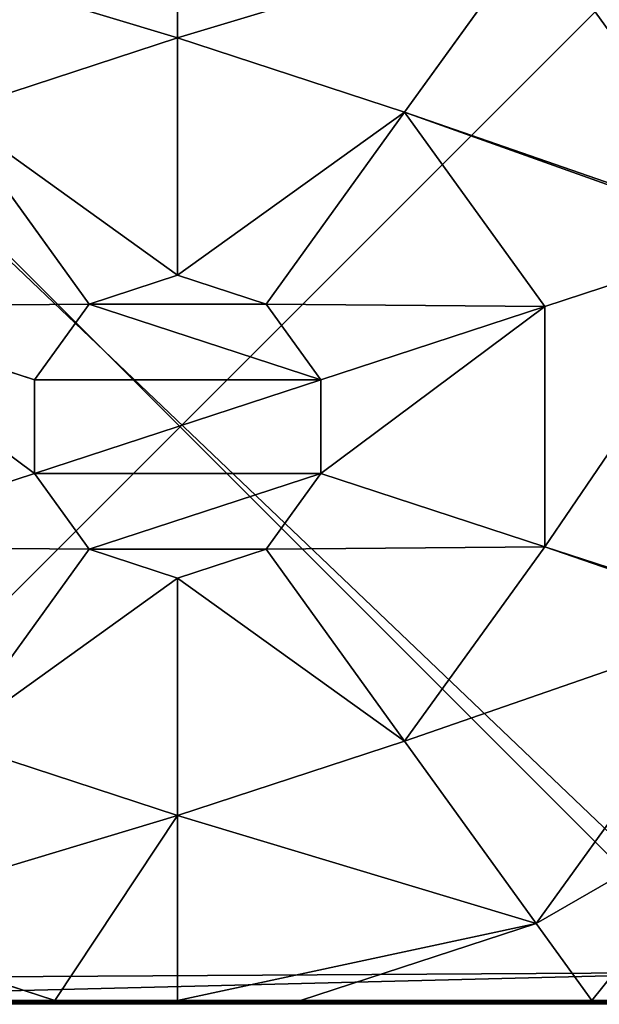
# Model space of a CAD drawing. Units: centimetres. Extents: x -535 to 585, y -430 to 480.
# Drawn here: x 29 to 33, y -249 to -242 of the extents above; entities that cross this region are included whole.
import ezdxf

# ---------------------------------------------------------------- set-up
doc = ezdxf.new("R2010")
doc.units = ezdxf.units.CM
doc.header["$LTSCALE"] = 2.54
doc.layers.get('0').update_dxf_attribs({"true_color": 0xffffff})
doc.layers.add('VP-EQ', color=7, linetype='Continuous', true_color=0x8a3492)

# ---------------------------------------------------------------- blocks, each defined once
blk = doc.blocks.new('Grupuj_419')
at = {"color": 0}
mesh = blk.add_polyface(dxfattribs=at)
corners = [(4.5, 143.5), (0, 4.5), (0, 143.5), (4.5, 4.5), (4.5, 148), (69.423, 148), (4.5, 0), (69.4053, 4.6), (69.423, 143.4), (74, 4.6), (74, 143.4), (69.4053, 0)]
mesh.append_faces([[corners[k] for k in face] for face in [(0, 1, 2), (9, 8, 10)]], dxfattribs={"vtx0": -1, "color": 0})
mesh.append_faces([[corners[k] for k in face] for face in [(1, 0, 3), (3, 5, 6)]], dxfattribs={"vtx0": -1, "vtx1": -1, "color": 0})
mesh.append_faces([[corners[k] for k in face] for face in [(6, 5, 7)]], dxfattribs={"vtx0": -1, "vtx1": -1, "vtx2": -1, "color": 0})
mesh.append_faces([[corners[k] for k in face] for face in [(3, 0, 4), (3, 4, 5), (7, 5, 8), (8, 9, 7)]], dxfattribs={"vtx0": -1, "vtx2": -1, "color": 0})
mesh.append_faces([[corners[k] for k in face] for face in [(11, 6, 7)]], dxfattribs={"vtx1": -1, "color": 0})
mesh = blk.add_polyface(dxfattribs=at)
corners = [(69.4053, 0, 0.8), (4.5, 4.5, 0.8), (4.5, 0, 0.8), (69.4053, 4.6, 0.8), (74, 4.6, 0.8), (69.423, 143.4, 0.8), (74, 143.4, 0.8), (0, 4.5, 0.8), (4.5, 143.5, 0.8), (0, 143.5, 0.8), (4.5, 148, 0.8), (69.423, 148, 0.8)]
mesh.append_faces([[corners[k] for k in face] for face in [(0, 1, 2), (5, 4, 6), (7, 8, 9)]], dxfattribs={"vtx0": -1, "color": 0})
mesh.append_faces([[corners[k] for k in face] for face in [(4, 5, 3), (8, 1, 10), (10, 1, 11), (11, 3, 5)]], dxfattribs={"vtx0": -1, "vtx1": -1, "color": 0})
mesh.append_faces([[corners[k] for k in face] for face in [(11, 1, 3)]], dxfattribs={"vtx0": -1, "vtx1": -1, "vtx2": -1, "color": 0})
mesh.append_faces([[corners[k] for k in face] for face in [(1, 0, 3), (8, 7, 1)]], dxfattribs={"vtx0": -1, "vtx2": -1, "color": 0})
blk = doc.blocks.new('Komponent_108')
at = {"color": 18, "true_color": 0x020202}
blk.add_blockref('Grupuj_419', (0, 0, 4), dxfattribs=at)
blk = doc.blocks.new('Grupuj_54')
at = {"color": 0}
for p, q in [((0, 0.1425), (0, 7.892)), ((0, 0.1425), (0, 7.892)), ((0, 6.8964, 3.723), (0, 4.8707, 4.4345)), ((0, 6.8964, 3.723), (0, 4.8707, 4.4345)), ((0.5361, 6.5095, 4.4345), (0, 4.8707, 4.4345)), ((0.5361, 6.5095, 4.4345), (0, 4.8707, 4.4345)), ((3.1548, 6.5701, 5.217), (3.6644, 5.0125, 5.6976)), ((3.1548, 6.5701, 5.217), (3.6644, 5.0125, 5.6976)), ((4.8251, 6.5701, 5.217), (4.3156, 5.0125, 5.6976)), ((4.8251, 6.5701, 5.217), (4.3156, 5.0125, 5.6976)), ((1.2874, 4.0172, 5.217), (1.8035, 5.595, 5.217)), ((1.2874, 4.0172, 5.217), (1.8035, 5.595, 5.217)), ((1.8035, 5.595, 5.217), (3.1375, 4.6323, 5.6976)), ((1.8035, 5.595, 5.217), (3.1375, 4.6323, 5.6976)), ((6.1764, 5.595, 5.217), (4.8424, 4.6323, 5.6976)), ((6.1764, 5.595, 5.217), (4.8424, 4.6323, 5.6976)), ((6.1764, 5.595, 5.217), (6.6926, 4.0172, 5.217)), ((6.1764, 5.595, 5.217), (6.6926, 4.0172, 5.217)), ((3.1375, 4.6323, 5.6976), (3.6644, 5.0125, 5.6976)), ((3.1375, 4.6323, 5.6976), (3.6644, 5.0125, 5.6976)), ((3.6644, 5.0125, 5.6976), (4.3156, 5.0125, 5.6976)), ((3.6644, 5.0125, 5.6976), (4.3156, 5.0125, 5.6976)), ((4.3156, 5.0125, 5.6976), (4.8424, 4.6323, 5.6976)), ((4.3156, 5.0125, 5.6976), (4.8424, 4.6323, 5.6976)), ((0, 4.8707, 4.4345), (0, 4.0172, 4.574)), ((0, 4.8707, 4.4345), (0, 4.0172, 4.574)), ((2.9363, 4.0172, 5.6976), (3.1375, 4.6323, 5.6976)), ((2.9363, 4.0172, 5.6976), (3.1375, 4.6323, 5.6976)), ((4.8424, 4.6323, 5.6976), (5.0436, 4.0172, 5.6976)), ((4.8424, 4.6323, 5.6976), (5.0436, 4.0172, 5.6976)), ((0, 4.0172, 4.574), (1.2874, 4.0172, 5.217)), ((0, 4.0172, 4.574), (0, 3.1637, 4.4345)), ((0, 4.0172, 4.574), (1.2874, 4.0172, 5.217)), ((0, 4.0172, 4.574), (0, 3.1637, 4.4345)), ((1.8035, 2.4394, 5.217), (1.2874, 4.0172, 5.217)), ((1.2874, 4.0172, 5.217), (2.9363, 4.0172, 5.6976)), ((1.2874, 4.0172, 5.217), (2.9363, 4.0172, 5.6976)), ((1.8035, 2.4394, 5.217), (1.2874, 4.0172, 5.217)), ((3.1375, 3.4021, 5.6976), (2.9363, 4.0172, 5.6976)), ((3.1375, 3.4021, 5.6976), (2.9363, 4.0172, 5.6976)), ((5.0436, 4.0172, 5.6976), (4.8424, 3.4021, 5.6976)), ((5.0436, 4.0172, 5.6976), (4.8424, 3.4021, 5.6976)), ((6.6926, 4.0172, 5.217), (5.0436, 4.0172, 5.6976)), ((6.6926, 4.0172, 5.217), (5.0436, 4.0172, 5.6976)), ((6.6926, 4.0172, 5.217), (6.1764, 2.4394, 5.217)), ((6.6926, 4.0172, 5.217), (6.1764, 2.4394, 5.217)), ((8, 4.0172, 4.5639), (6.6926, 4.0172, 5.217)), ((8, 4.0172, 4.5639), (6.6926, 4.0172, 5.217)), ((1.8035, 2.4394, 5.217), (3.1375, 3.4021, 5.6976)), ((1.8035, 2.4394, 5.217), (3.1375, 3.4021, 5.6976)), ((3.6644, 3.0219, 5.6976), (3.1375, 3.4021, 5.6976)), ((3.6644, 3.0219, 5.6976), (3.1375, 3.4021, 5.6976)), ((4.8424, 3.4021, 5.6976), (4.3156, 3.0219, 5.6976)), ((4.8424, 3.4021, 5.6976), (4.3156, 3.0219, 5.6976)), ((6.1764, 2.4394, 5.217), (4.8424, 3.4021, 5.6976)), ((6.1764, 2.4394, 5.217), (4.8424, 3.4021, 5.6976)), ((0, 3.1637, 4.4345), (0.5361, 1.5249, 4.4345)), ((0, 3.1637, 4.4345), (0, 1.138, 3.723)), ((0, 3.1637, 4.4345), (0.5361, 1.5249, 4.4345)), ((0, 3.1637, 4.4345), (0, 1.138, 3.723)), ((3.1548, 1.4643, 5.217), (3.6644, 3.0219, 5.6976)), ((3.1548, 1.4643, 5.217), (3.6644, 3.0219, 5.6976)), ((4.3156, 3.0219, 5.6976), (3.6644, 3.0219, 5.6976)), ((4.3156, 3.0219, 5.6976), (3.6644, 3.0219, 5.6976)), ((4.8251, 1.4643, 5.217), (4.3156, 3.0219, 5.6976)), ((4.8251, 1.4643, 5.217), (4.3156, 3.0219, 5.6976)), ((0.5361, 1.5249, 4.4345), (1.8035, 2.4394, 5.217)), ((0.5361, 1.5249, 4.4345), (1.8035, 2.4394, 5.217)), ((3.1548, 1.4643, 5.217), (1.8035, 2.4394, 5.217)), ((3.1548, 1.4643, 5.217), (1.8035, 2.4394, 5.217)), ((6.1764, 2.4394, 5.217), (4.8251, 1.4643, 5.217)), ((6.1764, 2.4394, 5.217), (4.8251, 1.4643, 5.217)), ((7.4438, 1.5249, 4.4345), (6.1764, 2.4394, 5.217)), ((7.4438, 1.5249, 4.4345), (6.1764, 2.4394, 5.217)), ((0, 1.138, 3.723), (0.5361, 1.5249, 4.4345)), ((0, 1.138, 3.723), (0.5361, 1.5249, 4.4345)), ((0.5361, 1.5249, 4.4345), (2.6493, 0, 4.4345)), ((0.5361, 1.5249, 4.4345), (2.6493, 0, 4.4345)), ((2.6758, 0, 4.4427), (3.1548, 1.4643, 5.217)), ((2.6758, 0, 4.4427), (3.1548, 1.4643, 5.217)), ((4.8251, 1.4643, 5.217), (3.1548, 1.4643, 5.217)), ((4.8251, 1.4643, 5.217), (3.1548, 1.4643, 5.217)), ((5.3042, 0, 4.4427), (4.8251, 1.4643, 5.217)), ((5.3042, 0, 4.4427), (4.8251, 1.4643, 5.217)), ((0, 1.138, 3.723), (0, 1.0205, 3.6149)), ((0, 1.138, 3.723), (0, 1.0205, 3.6149))]:
    blk.add_line(p, q, dxfattribs=at)
mesh = blk.add_polyface(dxfattribs=at)
corners = [(0, 7.892), (0.1974, 0), (0, 0.1425), (0.1497, 8), (7.8302, 8), (7.7825, 0), (8, 0.1569), (8, 7.8775)]
mesh.append_faces([[corners[k] for k in face] for face in [(0, 1, 2), (6, 4, 7)]], dxfattribs={"vtx0": -1, "color": 0})
mesh.append_faces([[corners[k] for k in face] for face in [(1, 4, 5), (5, 4, 6)]], dxfattribs={"vtx0": -1, "vtx1": -1, "color": 0})
mesh.append_faces([[corners[k] for k in face] for face in [(1, 0, 3), (1, 3, 4)]], dxfattribs={"vtx0": -1, "vtx2": -1, "color": 0})
mesh = blk.add_polyface(dxfattribs=at)
corners = [(0, 0.4594, 3.0059), (0, 0.1425), (0, 0.1425, 2.42), (0, 7.892), (0, 1.0205, 3.6149), (0, 1.138, 3.723), (0, 3.1637, 4.4345), (0, 4.0172, 4.574), (0, 4.8707, 4.4345), (0, 6.8964, 3.723), (0, 7.0139, 3.6149), (0, 7.575, 3.0059), (0, 7.892, 2.42)]
mesh.append_faces([[corners[k] for k in face] for face in [(0, 1, 2), (3, 11, 12)]], dxfattribs={"vtx0": -1, "color": 0})
mesh.append_faces([[corners[k] for k in face] for face in [(1, 0, 3)]], dxfattribs={"vtx0": -1, "vtx1": -1, "color": 0})
mesh.append_faces([[corners[k] for k in face] for face in [(3, 0, 4), (3, 4, 5), (3, 5, 6), (3, 6, 7), (3, 7, 8), (3, 8, 9), (3, 9, 10), (3, 10, 11)]], dxfattribs={"vtx0": -1, "vtx2": -1, "color": 0})
mesh = blk.add_polyface(dxfattribs=at)
corners = [(0, 6.8964, 3.723), (0, 4.8707, 4.4345), (0.5361, 6.5095, 4.4345)]
mesh.append_faces([[corners[k] for k in face] for face in [(0, 1, 2)]], dxfattribs={"color": 0})
mesh = blk.add_polyface(dxfattribs=at)
corners = [(1.2874, 4.0172, 5.217), (0, 4.8707, 4.4345), (0, 4.0172, 4.574), (0.5361, 6.5095, 4.4345), (1.8035, 5.595, 5.217)]
mesh.append_faces([[corners[k] for k in face] for face in [(0, 1, 2), (3, 0, 4)]], dxfattribs={"vtx0": -1, "color": 0})
mesh.append_faces([[corners[k] for k in face] for face in [(1, 0, 3)]], dxfattribs={"vtx0": -1, "vtx1": -1, "color": 0})
mesh = blk.add_polyface(dxfattribs=at)
corners = [(3.1375, 4.6323, 5.6976), (3.1548, 6.5701, 5.217), (1.8035, 5.595, 5.217), (3.6644, 5.0125, 5.6976)]
mesh.append_faces([[corners[k] for k in face] for face in [(0, 1, 2), (1, 0, 3)]], dxfattribs={"vtx0": -1, "color": 0})
mesh = blk.add_polyface(dxfattribs=at)
corners = [(3.6644, 5.0125, 5.6976), (4.8251, 6.5701, 5.217), (3.1548, 6.5701, 5.217), (4.3156, 5.0125, 5.6976)]
mesh.append_faces([[corners[k] for k in face] for face in [(0, 1, 2), (1, 0, 3)]], dxfattribs={"vtx0": -1, "color": 0})
mesh = blk.add_polyface(dxfattribs=at)
corners = [(4.8424, 4.6323, 5.6976), (4.8251, 6.5701, 5.217), (4.3156, 5.0125, 5.6976), (6.1764, 5.595, 5.217)]
mesh.append_faces([[corners[k] for k in face] for face in [(0, 1, 2), (1, 0, 3)]], dxfattribs={"vtx0": -1, "color": 0})
mesh = blk.add_polyface(dxfattribs=at)
corners = [(6.6926, 4.0172, 5.217), (7.4438, 6.5095, 4.4345), (6.1764, 5.595, 5.217), (8, 4.0172, 4.5639), (8, 4.8094, 4.4345)]
mesh.append_faces([[corners[k] for k in face] for face in [(0, 1, 2), (1, 3, 4)]], dxfattribs={"vtx0": -1, "color": 0})
mesh.append_faces([[corners[k] for k in face] for face in [(1, 0, 3)]], dxfattribs={"vtx0": -1, "vtx2": -1, "color": 0})
mesh = blk.add_polyface(dxfattribs=at)
corners = [(2.9363, 4.0172, 5.6976), (1.8035, 5.595, 5.217), (1.2874, 4.0172, 5.217), (3.1375, 4.6323, 5.6976)]
mesh.append_faces([[corners[k] for k in face] for face in [(0, 1, 2), (1, 0, 3)]], dxfattribs={"vtx0": -1, "color": 0})
mesh = blk.add_polyface(dxfattribs=at)
corners = [(5.0436, 4.0172, 5.6976), (6.1764, 5.595, 5.217), (4.8424, 4.6323, 5.6976), (6.6926, 4.0172, 5.217)]
mesh.append_faces([[corners[k] for k in face] for face in [(0, 1, 2), (1, 0, 3)]], dxfattribs={"vtx0": -1, "color": 0})
mesh = blk.add_polyface(dxfattribs=at)
corners = [(3.1375, 3.4021, 5.6976), (3.1375, 4.6323, 5.6976), (2.9363, 4.0172, 5.6976), (3.6644, 3.0219, 5.6976), (3.6644, 5.0125, 5.6976), (4.3156, 3.0219, 5.6976), (4.3156, 5.0125, 5.6976), (4.8424, 4.6323, 5.6976), (4.8424, 3.4021, 5.6976), (5.0436, 4.0172, 5.6976)]
mesh.append_faces([[corners[k] for k in face] for face in [(0, 1, 2), (7, 8, 9)]], dxfattribs={"vtx0": -1, "color": 0})
mesh.append_faces([[corners[k] for k in face] for face in [(1, 3, 4), (4, 5, 6), (6, 5, 7)]], dxfattribs={"vtx0": -1, "vtx1": -1, "color": 0})
mesh.append_faces([[corners[k] for k in face] for face in [(1, 0, 3), (4, 3, 5), (7, 5, 8)]], dxfattribs={"vtx0": -1, "vtx2": -1, "color": 0})
mesh = blk.add_polyface(dxfattribs=at)
corners = [(0.5361, 1.5249, 4.4345), (0, 4.0172, 4.574), (0, 3.1637, 4.4345), (1.2874, 4.0172, 5.217), (1.8035, 2.4394, 5.217)]
mesh.append_faces([[corners[k] for k in face] for face in [(0, 1, 2), (3, 0, 4)]], dxfattribs={"vtx0": -1, "color": 0})
mesh.append_faces([[corners[k] for k in face] for face in [(1, 0, 3)]], dxfattribs={"vtx0": -1, "vtx1": -1, "color": 0})
mesh = blk.add_polyface(dxfattribs=at)
corners = [(1.8035, 2.4394, 5.217), (2.9363, 4.0172, 5.6976), (1.2874, 4.0172, 5.217), (3.1375, 3.4021, 5.6976)]
mesh.append_faces([[corners[k] for k in face] for face in [(0, 1, 2), (1, 0, 3)]], dxfattribs={"vtx0": -1, "color": 0})
mesh = blk.add_polyface(dxfattribs=at)
corners = [(6.1764, 2.4394, 5.217), (5.0436, 4.0172, 5.6976), (4.8424, 3.4021, 5.6976), (6.6926, 4.0172, 5.217)]
mesh.append_faces([[corners[k] for k in face] for face in [(0, 1, 2), (1, 0, 3)]], dxfattribs={"vtx0": -1, "color": 0})
mesh = blk.add_polyface(dxfattribs=at)
corners = [(7.4438, 1.5249, 4.4345), (6.6926, 4.0172, 5.217), (6.1764, 2.4394, 5.217), (8, 4.0172, 4.5639), (8, 3.225, 4.4345)]
mesh.append_faces([[corners[k] for k in face] for face in [(0, 1, 2), (3, 0, 4)]], dxfattribs={"vtx0": -1, "color": 0})
mesh.append_faces([[corners[k] for k in face] for face in [(1, 0, 3)]], dxfattribs={"vtx0": -1, "vtx1": -1, "color": 0})
mesh = blk.add_polyface(dxfattribs=at)
corners = [(3.1548, 1.4643, 5.217), (3.1375, 3.4021, 5.6976), (1.8035, 2.4394, 5.217), (3.6644, 3.0219, 5.6976)]
mesh.append_faces([[corners[k] for k in face] for face in [(0, 1, 2), (1, 0, 3)]], dxfattribs={"vtx0": -1, "color": 0})
mesh = blk.add_polyface(dxfattribs=at)
corners = [(4.8251, 1.4643, 5.217), (4.8424, 3.4021, 5.6976), (4.3156, 3.0219, 5.6976), (6.1764, 2.4394, 5.217)]
mesh.append_faces([[corners[k] for k in face] for face in [(0, 1, 2), (1, 0, 3)]], dxfattribs={"vtx0": -1, "color": 0})
mesh = blk.add_polyface(dxfattribs=at)
corners = [(0, 3.1637, 4.4345), (0, 1.138, 3.723), (0.5361, 1.5249, 4.4345)]
mesh.append_faces([[corners[k] for k in face] for face in [(0, 1, 2)]], dxfattribs={"color": 0})
mesh = blk.add_polyface(dxfattribs=at)
corners = [(4.8251, 1.4643, 5.217), (3.6644, 3.0219, 5.6976), (3.1548, 1.4643, 5.217), (4.3156, 3.0219, 5.6976)]
mesh.append_faces([[corners[k] for k in face] for face in [(0, 1, 2), (1, 0, 3)]], dxfattribs={"vtx0": -1, "color": 0})
mesh = blk.add_polyface(dxfattribs=at)
corners = [(2.6493, 0, 4.4345), (1.8035, 2.4394, 5.217), (0.5361, 1.5249, 4.4345), (3.1548, 1.4643, 5.217), (2.6758, 0, 4.4427)]
mesh.append_faces([[corners[k] for k in face] for face in [(0, 1, 2), (3, 0, 4)]], dxfattribs={"vtx0": -1, "color": 0})
mesh.append_faces([[corners[k] for k in face] for face in [(1, 0, 3)]], dxfattribs={"vtx0": -1, "vtx1": -1, "color": 0})
mesh = blk.add_polyface(dxfattribs=at)
corners = [(5.3042, 0, 4.4427), (6.1764, 2.4394, 5.217), (4.8251, 1.4643, 5.217), (5.3307, 0, 4.4345), (7.4438, 1.5249, 4.4345)]
mesh.append_faces([[corners[k] for k in face] for face in [(0, 1, 2), (1, 3, 4)]], dxfattribs={"vtx0": -1, "color": 0})
mesh.append_faces([[corners[k] for k in face] for face in [(1, 0, 3)]], dxfattribs={"vtx0": -1, "vtx2": -1, "color": 0})
mesh = blk.add_polyface(dxfattribs=at)
corners = [(1.4142, 0, 3.6149), (0, 1.138, 3.723), (0, 1.0205, 3.6149), (0.5361, 1.5249, 4.4345), (2.6493, 0, 4.4345)]
mesh.append_faces([[corners[k] for k in face] for face in [(0, 1, 2), (3, 0, 4)]], dxfattribs={"vtx0": -1, "color": 0})
mesh.append_faces([[corners[k] for k in face] for face in [(1, 0, 3)]], dxfattribs={"vtx0": -1, "vtx1": -1, "color": 0})
mesh = blk.add_polyface(dxfattribs=at)
corners = [(6.5658, 0, 3.6149), (7.4438, 1.5249, 4.4345), (5.3307, 0, 4.4345), (8, 1.0349, 3.6149), (8, 1.1235, 3.6964)]
mesh.append_faces([[corners[k] for k in face] for face in [(0, 1, 2), (1, 3, 4)]], dxfattribs={"vtx0": -1, "color": 0})
mesh.append_faces([[corners[k] for k in face] for face in [(1, 0, 3)]], dxfattribs={"vtx0": -1, "vtx2": -1, "color": 0})
mesh = blk.add_polyface(dxfattribs=at)
corners = [(5.3042, 0, 4.4427), (3.1548, 1.4643, 5.217), (2.6758, 0, 4.4427), (4.8251, 1.4643, 5.217)]
mesh.append_faces([[corners[k] for k in face] for face in [(0, 1, 2), (1, 0, 3)]], dxfattribs={"vtx0": -1, "color": 0})
blk = doc.blocks.new('czop_szary_LOW_2')
at = {"color": 9, "true_color": 0xc2c6c8}
blk.add_blockref('Grupuj_54', (1.7981, 1.4596, 4.4636), dxfattribs=at)
blk = doc.blocks.new('Grupuj_473')
at = {"color": 0}
for p, q in [((0, 0, -1.3686), (0, 8, -1.3686)), ((0, 0, 120.1), (0, 8, 120.1)), ((0, 0, -1.3686), (0, 8, -1.3686)), ((0, 0, 120.1), (0, 8, 120.1))]:
    blk.add_line(p, q, dxfattribs=at)
mesh = blk.add_polyface(dxfattribs=at)
corners = [(0, 8, 120.1), (0, 0, -1.3686), (0, 0, 120.1), (0, 8, -1.3686)]
mesh.append_faces([[corners[k] for k in face] for face in [(0, 1, 2), (1, 0, 3)]], dxfattribs={"vtx0": -1, "color": 0})
mesh = blk.add_polyface(dxfattribs=at)
corners = [(8, 8, -1.3686), (0, 0, -1.3686), (0, 8, -1.3686), (8, 0, -1.3686)]
mesh.append_faces([[corners[k] for k in face] for face in [(0, 1, 2), (1, 0, 3)]], dxfattribs={"vtx0": -1, "color": 0})
mesh = blk.add_polyface(dxfattribs=at)
corners = [(8, 0, 120.1), (0, 8, 120.1), (0, 0, 120.1), (8, 8, 120.1)]
mesh.append_faces([[corners[k] for k in face] for face in [(0, 1, 2), (1, 0, 3)]], dxfattribs={"vtx0": -1, "color": 0})
blk = doc.blocks.new('Grupuj_28')
at = {"color": 0, "rotation": 90.00000000004316}
blk.add_blockref('czop_szary_LOW_2', (9.4596, -1.7877, 117.0176), dxfattribs=at)
at = {"color": 8, "true_color": 0x6f7c7d, "rotation": 90.00000000004316}
blk.add_blockref('Grupuj_473', (8, 0, 1.3686), dxfattribs=at)
blk = doc.blocks.new('Grupuj_3')
at = {"color": 0}
for name, p in [('Komponent_108', (340.6842, 32.7697, 30.2)), ('Komponent_108', (413.7457, 32.7697, 30.2)), ('Grupuj_28', (410.2457, 30.1903, 0))]:
    blk.add_blockref(name, p, dxfattribs=at)
blk = doc.blocks.new('1729_')
at = {"color": 0}
for p, q in [((5067.438, 191.3702), (5075.1875, 191.3702)), ((5075.3299, 191.3597), (5068.0417, 191.3597))]:
    blk.add_line(p, q, dxfattribs=at)
blk = doc.blocks.new('1729_2D')
at = {"layer": 'VP-EQ', "color": 0}
blk.add_blockref('1729_', (-2022.6782, 1.0877), dxfattribs=at)

msp = doc.modelspace()

# ---------------------------------------------------------------- block references
at = {"color": 0}
msp.add_blockref('Grupuj_3', (-384.1, -279.4097, 0), dxfattribs=at)
at = {"layer": 'VP-EQ', "color": 0}
msp.add_blockref('1729_2D', (-3018.4981, -441.6819), dxfattribs=at)

doc.saveas('drawing.dxf')
